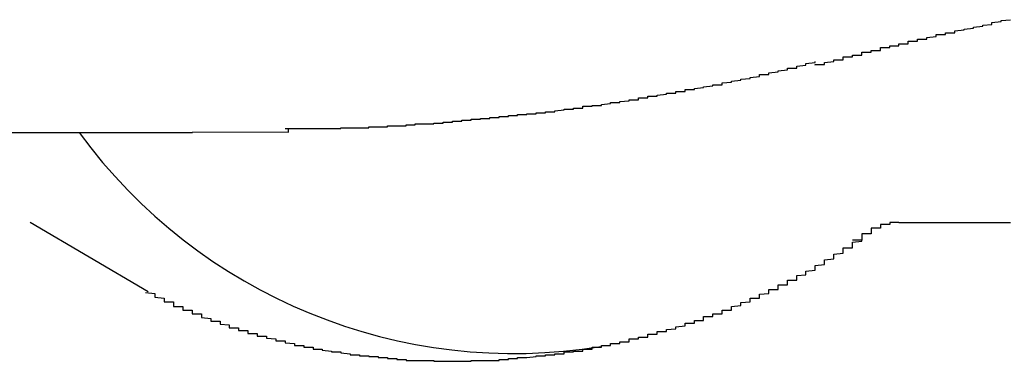
# Model space of a CAD drawing. Extents: x 175 to 1925, y 210 to 2812.
# Drawn here: x 1807 to 1808, y 2581 to 2582 of the extents above; entities that cross this region are included whole.
import ezdxf

# ---------------------------------------------------------------- set-up
doc = ezdxf.new("R2010")
doc.units = 0
doc.layers.add('YKK_A1', color=4, linetype='CONTINUOUS', lineweight=30)

msp = doc.modelspace()

# ---------------------------------------------------------------- linework, layer by layer
at = {"layer": 'YKK_A1'}
for p, q in [((1808.1809, 2581.7112), (1808.1804, 2581.7111)), ((1807.0893, 2581.6385), (1807.5098, 2581.6385)), ((1807.5098, 2581.6392), (1807.6128, 2581.6389)), ((1807.6128, 2581.6389), (1807.6128, 2581.6423)), ((1807.4621, 2581.4672), (1807.3352, 2581.5418))]:
    msp.add_line(p, q, dxfattribs=at)
for points in [[(1808.3292, 2581.7467, 0), (1808.3292, 2581.7467, 0), (1808.3292, 2581.7477, 0), (1808.3292, 2581.7477, 0), (1808.3392, 2581.7487, 0), (1808.3392, 2581.7487, 0), (1808.3392, 2581.7497, 0), (1808.3392, 2581.7497, 0), (1808.3492, 2581.7507, 0), (1808.3492, 2581.7507, 0), (1808.3492, 2581.7517, 0), (1808.3492, 2581.7517, 0), (1808.3592, 2581.7527, 0), (1808.3592, 2581.7527, 0), (1808.3592, 2581.7537, 0), (1808.3592, 2581.7537, 0), (1808.3692, 2581.7547, 0), (1808.3692, 2581.7557, 0), (1808.3692, 2581.7557, 0), (1808.3692, 2581.7567, 0), (1808.3692, 2581.7567, 0), (1808.3792, 2581.7577, 0), (1808.3792, 2581.7577, 0), (1808.3792, 2581.7587, 0), (1808.3792, 2581.7587, 0), (1808.3892, 2581.7597, 0)], [(1808.1792, 2581.7107, 0), (1808.1792, 2581.7107, 0), (1808.1792, 2581.7117, 0), (1808.1792, 2581.7117, 0), (1808.1892, 2581.7117, 0), (1808.1892, 2581.7117, 0), (1808.1892, 2581.7127, 0), (1808.1892, 2581.7127, 0), (1808.1892, 2581.7127, 0), (1808.1892, 2581.7127, 0), (1808.1892, 2581.7127, 0), (1808.1892, 2581.7137, 0), (1808.1892, 2581.7137, 0), (1808.1892, 2581.7137, 0), (1808.1892, 2581.7137, 0), (1808.1992, 2581.7147, 0), (1808.1992, 2581.7147, 0), (1808.1992, 2581.7147, 0), (1808.1992, 2581.7147, 0), (1808.1992, 2581.7157, 0), (1808.1992, 2581.7157, 0), (1808.1992, 2581.7157, 0), (1808.1992, 2581.7157, 0), (1808.1992, 2581.7157, 0), (1808.1992, 2581.7167, 0), (1808.1992, 2581.7167, 0), (1808.2092, 2581.7167, 0), (1808.2092, 2581.7167, 0), (1808.2092, 2581.7177, 0), (1808.2092, 2581.7177, 0), (1808.2092, 2581.7177, 0), (1808.2092, 2581.7177, 0), (1808.2092, 2581.7187, 0), (1808.2092, 2581.7187, 0), (1808.2092, 2581.7187, 0), (1808.2092, 2581.7187, 0), (1808.2092, 2581.7197, 0), (1808.2192, 2581.7197, 0), (1808.2192, 2581.7197, 0), (1808.2192, 2581.7197, 0), (1808.2192, 2581.7197, 0), (1808.2192, 2581.7207, 0), (1808.2192, 2581.7207, 0), (1808.2192, 2581.7207, 0), (1808.2192, 2581.7207, 0), (1808.2192, 2581.7217, 0), (1808.2192, 2581.7217, 0), (1808.2192, 2581.7217, 0), (1808.2292, 2581.7217, 0), (1808.2292, 2581.7217, 0), (1808.2292, 2581.7227, 0), (1808.2292, 2581.7227, 0), (1808.2292, 2581.7227, 0), (1808.2292, 2581.7227, 0), (1808.2292, 2581.7237, 0), (1808.2292, 2581.7237, 0), (1808.2292, 2581.7237, 0), (1808.2292, 2581.7237, 0), (1808.2292, 2581.7247, 0), (1808.2392, 2581.7247, 0), (1808.2392, 2581.7247, 0), (1808.2392, 2581.7247, 0), (1808.2392, 2581.7247, 0), (1808.2392, 2581.7257, 0), (1808.2392, 2581.7257, 0), (1808.2392, 2581.7257, 0), (1808.2392, 2581.7257, 0), (1808.2392, 2581.7267, 0), (1808.2392, 2581.7267, 0), (1808.2392, 2581.7267, 0), (1808.2492, 2581.7267, 0), (1808.2492, 2581.7277, 0), (1808.2492, 2581.7277, 0), (1808.2492, 2581.7277, 0), (1808.2492, 2581.7277, 0), (1808.2492, 2581.7277, 0), (1808.2492, 2581.7287, 0), (1808.2492, 2581.7287, 0), (1808.2492, 2581.7287, 0), (1808.2492, 2581.7287, 0), (1808.2492, 2581.7297, 0), (1808.2592, 2581.7297, 0), (1808.2592, 2581.7297, 0), (1808.2592, 2581.7297, 0), (1808.2592, 2581.7297, 0), (1808.2592, 2581.7307, 0), (1808.2592, 2581.7307, 0), (1808.2592, 2581.7307, 0), (1808.2592, 2581.7307, 0), (1808.2592, 2581.7317, 0), (1808.2592, 2581.7317, 0), (1808.2592, 2581.7317, 0), (1808.2692, 2581.7317, 0), (1808.2692, 2581.7317, 0), (1808.2692, 2581.7327, 0), (1808.2692, 2581.7327, 0), (1808.2692, 2581.7327, 0), (1808.2692, 2581.7327, 0), (1808.2692, 2581.7337, 0), (1808.2692, 2581.7337, 0), (1808.2692, 2581.7337, 0), (1808.2692, 2581.7337, 0), (1808.2792, 2581.7337, 0), (1808.2792, 2581.7347, 0), (1808.2792, 2581.7347, 0), (1808.2792, 2581.7347, 0), (1808.2792, 2581.7347, 0), (1808.2792, 2581.7357, 0), (1808.2792, 2581.7357, 0), (1808.2792, 2581.7357, 0), (1808.2792, 2581.7357, 0), (1808.2792, 2581.7357, 0), (1808.2792, 2581.7367, 0), (1808.2892, 2581.7367, 0), (1808.2892, 2581.7367, 0), (1808.2892, 2581.7367, 0), (1808.2892, 2581.7367, 0), (1808.2892, 2581.7377, 0), (1808.2892, 2581.7377, 0), (1808.2892, 2581.7377, 0), (1808.2892, 2581.7377, 0), (1808.2892, 2581.7387, 0), (1808.2892, 2581.7387, 0), (1808.2892, 2581.7387, 0), (1808.2992, 2581.7387, 0), (1808.2992, 2581.7387, 0), (1808.2992, 2581.7397, 0), (1808.2992, 2581.7397, 0), (1808.2992, 2581.7397, 0), (1808.2992, 2581.7397, 0), (1808.2992, 2581.7397, 0), (1808.2992, 2581.7407, 0), (1808.2992, 2581.7407, 0), (1808.2992, 2581.7407, 0), (1808.2992, 2581.7407, 0), (1808.3092, 2581.7417, 0), (1808.3092, 2581.7417, 0), (1808.3092, 2581.7417, 0), (1808.3092, 2581.7417, 0), (1808.3092, 2581.7417, 0), (1808.3092, 2581.7427, 0), (1808.3092, 2581.7427, 0), (1808.3092, 2581.7427, 0), (1808.3092, 2581.7427, 0), (1808.3092, 2581.7427, 0), (1808.3092, 2581.7437, 0), (1808.3192, 2581.7437, 0), (1808.3192, 2581.7437, 0), (1808.3192, 2581.7437, 0), (1808.3192, 2581.7447, 0), (1808.3192, 2581.7447, 0), (1808.3192, 2581.7447, 0), (1808.3192, 2581.7447, 0), (1808.3192, 2581.7447, 0), (1808.3192, 2581.7457, 0), (1808.3192, 2581.7457, 0), (1808.3292, 2581.7457, 0), (1808.3292, 2581.7457, 0), (1808.3292, 2581.7457, 0), (1808.3292, 2581.7467, 0)], [(1807.6092, 2581.6427, 0), (1807.6192, 2581.6427, 0), (1807.6192, 2581.6427, 0), (1807.6192, 2581.6427, 0), (1807.6192, 2581.6427, 0), (1807.6192, 2581.6427, 0), (1807.6292, 2581.6427, 0), (1807.6292, 2581.6427, 0), (1807.6292, 2581.6427, 0), (1807.6292, 2581.6427, 0), (1807.6292, 2581.6427, 0), (1807.6392, 2581.6427, 0), (1807.6392, 2581.6427, 0), (1807.6392, 2581.6427, 0), (1807.6392, 2581.6427, 0), (1807.6392, 2581.6427, 0), (1807.6492, 2581.6427, 0), (1807.6492, 2581.6427, 0), (1807.6492, 2581.6427, 0), (1807.6492, 2581.6427, 0), (1807.6492, 2581.6427, 0), (1807.6592, 2581.6427, 0), (1807.6592, 2581.6427, 0), (1807.6592, 2581.6427, 0), (1807.6592, 2581.6427, 0), (1807.6592, 2581.6427, 0), (1807.6692, 2581.6427, 0), (1807.6692, 2581.6427, 0), (1807.6692, 2581.6427, 0), (1807.6692, 2581.6437, 0), (1807.6692, 2581.6437, 0), (1807.6792, 2581.6437, 0), (1807.6792, 2581.6437, 0), (1807.6792, 2581.6437, 0), (1807.6792, 2581.6437, 0), (1807.6792, 2581.6437, 0), (1807.6892, 2581.6437, 0), (1807.6892, 2581.6437, 0), (1807.6892, 2581.6437, 0), (1807.6892, 2581.6437, 0), (1807.6892, 2581.6437, 0), (1807.6992, 2581.6437, 0), (1807.6992, 2581.6437, 0), (1807.6992, 2581.6437, 0), (1807.6992, 2581.6447, 0), (1807.6992, 2581.6447, 0), (1807.7092, 2581.6447, 0), (1807.7092, 2581.6447, 0), (1807.7092, 2581.6447, 0), (1807.7092, 2581.6447, 0), (1807.7092, 2581.6447, 0), (1807.7192, 2581.6447, 0), (1807.7192, 2581.6447, 0), (1807.7192, 2581.6447, 0), (1807.7192, 2581.6457, 0), (1807.7192, 2581.6457, 0), (1807.7292, 2581.6457, 0), (1807.7292, 2581.6457, 0), (1807.7292, 2581.6457, 0), (1807.7292, 2581.6457, 0), (1807.7292, 2581.6457, 0), (1807.7392, 2581.6457, 0), (1807.7392, 2581.6457, 0), (1807.7392, 2581.6467, 0), (1807.7392, 2581.6467, 0), (1807.7392, 2581.6467, 0), (1807.7492, 2581.6467, 0), (1807.7492, 2581.6467, 0), (1807.7492, 2581.6467, 0), (1807.7492, 2581.6467, 0), (1807.7492, 2581.6477, 0), (1807.7592, 2581.6477, 0), (1807.7592, 2581.6477, 0), (1807.7592, 2581.6477, 0), (1807.7592, 2581.6477, 0), (1807.7592, 2581.6477, 0), (1807.7692, 2581.6477, 0), (1807.7692, 2581.6487, 0), (1807.7692, 2581.6487, 0), (1807.7692, 2581.6487, 0), (1807.7692, 2581.6487, 0), (1807.7792, 2581.6487, 0), (1807.7792, 2581.6487, 0), (1807.7792, 2581.6497, 0), (1807.7792, 2581.6497, 0), (1807.7792, 2581.6497, 0), (1807.7892, 2581.6497, 0), (1807.7892, 2581.6497, 0), (1807.7892, 2581.6497, 0), (1807.7892, 2581.6507, 0), (1807.7892, 2581.6507, 0), (1807.7992, 2581.6507, 0), (1807.7992, 2581.6507, 0), (1807.7992, 2581.6507, 0), (1807.7992, 2581.6507, 0), (1807.7992, 2581.6517, 0), (1807.8092, 2581.6517, 0), (1807.8092, 2581.6517, 0), (1807.8092, 2581.6517, 0), (1807.8092, 2581.6517, 0), (1807.8092, 2581.6527, 0), (1807.8192, 2581.6527, 0), (1807.8192, 2581.6527, 0), (1807.8192, 2581.6527, 0), (1807.8192, 2581.6527, 0), (1807.8192, 2581.6537, 0), (1807.8292, 2581.6537, 0), (1807.8292, 2581.6537, 0), (1807.8292, 2581.6537, 0), (1807.8292, 2581.6537, 0), (1807.8292, 2581.6547, 0), (1807.8392, 2581.6547, 0), (1807.8392, 2581.6547, 0), (1807.8392, 2581.6547, 0), (1807.8392, 2581.6547, 0), (1807.8392, 2581.6557, 0), (1807.8492, 2581.6557, 0), (1807.8492, 2581.6557, 0), (1807.8492, 2581.6557, 0), (1807.8492, 2581.6557, 0), (1807.8492, 2581.6567, 0), (1807.8592, 2581.6567, 0), (1807.8592, 2581.6567, 0), (1807.8592, 2581.6567, 0), (1807.8592, 2581.6567, 0), (1807.8592, 2581.6577, 0), (1807.8692, 2581.6577, 0), (1807.8692, 2581.6577, 0), (1807.8692, 2581.6577, 0), (1807.8692, 2581.6587, 0), (1807.8692, 2581.6587, 0), (1807.8792, 2581.6587, 0), (1807.8792, 2581.6587, 0), (1807.8792, 2581.6597, 0), (1807.8792, 2581.6597, 0), (1807.8792, 2581.6597, 0), (1807.8892, 2581.6597, 0), (1807.8892, 2581.6607, 0), (1807.8892, 2581.6607, 0), (1807.8892, 2581.6607, 0), (1807.8892, 2581.6607, 0), (1807.8992, 2581.6607, 0), (1807.8992, 2581.6617, 0), (1807.8992, 2581.6617, 0), (1807.8992, 2581.6617, 0), (1807.8992, 2581.6617, 0), (1807.9092, 2581.6627, 0), (1807.9092, 2581.6627, 0), (1807.9092, 2581.6627, 0), (1807.9092, 2581.6637, 0), (1807.9092, 2581.6637, 0), (1807.9192, 2581.6637, 0), (1807.9192, 2581.6637, 0), (1807.9192, 2581.6647, 0), (1807.9192, 2581.6647, 0), (1807.9192, 2581.6647, 0), (1807.9292, 2581.6647, 0), (1807.9292, 2581.6657, 0), (1807.9292, 2581.6657, 0), (1807.9292, 2581.6657, 0), (1807.9292, 2581.6667, 0), (1807.9392, 2581.6667, 0), (1807.9392, 2581.6667, 0), (1807.9392, 2581.6667, 0), (1807.9392, 2581.6677, 0), (1807.9392, 2581.6677, 0), (1807.9492, 2581.6677, 0), (1807.9492, 2581.6687, 0), (1807.9492, 2581.6687, 0), (1807.9492, 2581.6687, 0), (1807.9492, 2581.6687, 0), (1807.9592, 2581.6697, 0), (1807.9592, 2581.6697, 0), (1807.9592, 2581.6697, 0), (1807.9592, 2581.6707, 0), (1807.9592, 2581.6707, 0), (1807.9692, 2581.6707, 0), (1807.9692, 2581.6717, 0), (1807.9692, 2581.6717, 0), (1807.9692, 2581.6717, 0), (1807.9692, 2581.6717, 0), (1807.9792, 2581.6727, 0), (1807.9792, 2581.6727, 0), (1807.9792, 2581.6727, 0), (1807.9792, 2581.6737, 0), (1807.9792, 2581.6737, 0), (1807.9892, 2581.6737, 0), (1807.9892, 2581.6747, 0), (1807.9892, 2581.6747, 0), (1807.9892, 2581.6747, 0), (1807.9892, 2581.6757, 0), (1807.9892, 2581.6757, 0), (1807.9992, 2581.6757, 0), (1807.9992, 2581.6767, 0), (1807.9992, 2581.6767, 0), (1807.9992, 2581.6767, 0), (1807.9992, 2581.6777, 0), (1808.0092, 2581.6777, 0), (1808.0092, 2581.6777, 0), (1808.0092, 2581.6787, 0), (1808.0092, 2581.6787, 0), (1808.0092, 2581.6787, 0), (1808.0192, 2581.6797, 0), (1808.0192, 2581.6797, 0), (1808.0192, 2581.6797, 0), (1808.0192, 2581.6807, 0), (1808.0192, 2581.6807, 0), (1808.0292, 2581.6807, 0), (1808.0292, 2581.6817, 0), (1808.0292, 2581.6817, 0), (1808.0292, 2581.6817, 0), (1808.0292, 2581.6827, 0), (1808.0392, 2581.6827, 0), (1808.0392, 2581.6827, 0), (1808.0392, 2581.6837, 0), (1808.0392, 2581.6837, 0), (1808.0392, 2581.6847, 0), (1808.0492, 2581.6847, 0), (1808.0492, 2581.6847, 0), (1808.0492, 2581.6857, 0), (1808.0492, 2581.6857, 0), (1808.0492, 2581.6857, 0), (1808.0592, 2581.6867, 0), (1808.0592, 2581.6867, 0), (1808.0592, 2581.6867, 0), (1808.0592, 2581.6877, 0), (1808.0592, 2581.6877, 0), (1808.0692, 2581.6887, 0), (1808.0692, 2581.6887, 0), (1808.0692, 2581.6887, 0), (1808.0692, 2581.6897, 0), (1808.0692, 2581.6897, 0), (1808.0792, 2581.6897, 0), (1808.0792, 2581.6907, 0), (1808.0792, 2581.6907, 0), (1808.0792, 2581.6917, 0), (1808.0792, 2581.6917, 0), (1808.0792, 2581.6917, 0), (1808.0892, 2581.6927, 0), (1808.0892, 2581.6927, 0), (1808.0892, 2581.6937, 0), (1808.0892, 2581.6937, 0), (1808.0892, 2581.6937, 0), (1808.0992, 2581.6947, 0), (1808.0992, 2581.6947, 0), (1808.0992, 2581.6957, 0), (1808.0992, 2581.6957, 0), (1808.0992, 2581.6957, 0), (1808.1092, 2581.6967, 0), (1808.1092, 2581.6967, 0), (1808.1092, 2581.6977, 0), (1808.1092, 2581.6977, 0), (1808.1092, 2581.6977, 0), (1808.1192, 2581.6987, 0), (1808.1192, 2581.6987, 0), (1808.1192, 2581.6997, 0), (1808.1192, 2581.6997, 0), (1808.1192, 2581.7007, 0), (1808.1292, 2581.7007, 0), (1808.1292, 2581.7007, 0), (1808.1292, 2581.7017, 0), (1808.1292, 2581.7017, 0), (1808.1292, 2581.7027, 0), (1808.1292, 2581.7027, 0), (1808.1392, 2581.7037, 0), (1808.1392, 2581.7037, 0), (1808.1392, 2581.7047, 0), (1808.1392, 2581.7047, 0), (1808.1392, 2581.7047, 0), (1808.1492, 2581.7057, 0), (1808.1492, 2581.7057, 0), (1808.1492, 2581.7067, 0), (1808.1492, 2581.7067, 0), (1808.1492, 2581.7077, 0), (1808.1592, 2581.7077, 0), (1808.1592, 2581.7087, 0), (1808.1592, 2581.7087, 0), (1808.1592, 2581.7097, 0), (1808.1592, 2581.7097, 0), (1808.1692, 2581.7107, 0), (1808.1692, 2581.7107, 0), (1808.1692, 2581.7117, 0), (1808.1692, 2581.7117, 0), (1808.1692, 2581.7127, 0), (1808.1692, 2581.7127, 0), (1808.1792, 2581.7137, 0), (1808.1792, 2581.7137, 0), (1808.1792, 2581.7147, 0)], [(1808.2692, 2581.5417, 0), (1808.2692, 2581.5417, 0), (1808.2592, 2581.5417, 0), (1808.2592, 2581.5417, 0), (1808.2592, 2581.5417, 0), (1808.2592, 2581.5417, 0), (1808.2592, 2581.5417, 0), (1808.2592, 2581.5417, 0), (1808.2592, 2581.5417, 0), (1808.2592, 2581.5417, 0), (1808.2592, 2581.5417, 0), (1808.2592, 2581.5417, 0), (1808.2592, 2581.5417, 0), (1808.2592, 2581.5417, 0), (1808.2592, 2581.5417, 0), (1808.2592, 2581.5417, 0), (1808.2592, 2581.5417, 0), (1808.2592, 2581.5417, 0), (1808.2592, 2581.5417, 0), (1808.2592, 2581.5417, 0), (1808.2592, 2581.5417, 0), (1808.2592, 2581.5417, 0), (1808.2592, 2581.5417, 0), (1808.2592, 2581.5417, 0), (1808.2592, 2581.5407, 0), (1808.2592, 2581.5407, 0), (1808.2592, 2581.5407, 0), (1808.2592, 2581.5407, 0), (1808.2592, 2581.5407, 0), (1808.2592, 2581.5407, 0), (1808.2592, 2581.5407, 0), (1808.2592, 2581.5407, 0), (1808.2592, 2581.5407, 0), (1808.2592, 2581.5407, 0), (1808.2592, 2581.5407, 0), (1808.2592, 2581.5407, 0), (1808.2592, 2581.5407, 0), (1808.2592, 2581.5407, 0), (1808.2592, 2581.5407, 0), (1808.2592, 2581.5407, 0), (1808.2592, 2581.5407, 0), (1808.2592, 2581.5407, 0), (1808.2592, 2581.5407, 0), (1808.2592, 2581.5407, 0), (1808.2592, 2581.5407, 0), (1808.2592, 2581.5407, 0), (1808.2592, 2581.5407, 0), (1808.2592, 2581.5407, 0), (1808.2592, 2581.5407, 0), (1808.2592, 2581.5407, 0), (1808.2592, 2581.5407, 0), (1808.2592, 2581.5397, 0), (1808.2592, 2581.5397, 0), (1808.2592, 2581.5397, 0), (1808.2592, 2581.5397, 0), (1808.2592, 2581.5397, 0), (1808.2592, 2581.5397, 0), (1808.2492, 2581.5397, 0), (1808.2492, 2581.5397, 0), (1808.2492, 2581.5397, 0), (1808.2492, 2581.5397, 0), (1808.2492, 2581.5397, 0), (1808.2492, 2581.5397, 0), (1808.2492, 2581.5397, 0), (1808.2492, 2581.5397, 0), (1808.2492, 2581.5397, 0), (1808.2492, 2581.5397, 0), (1808.2492, 2581.5397, 0), (1808.2492, 2581.5387, 0), (1808.2492, 2581.5387, 0), (1808.2492, 2581.5387, 0), (1808.2492, 2581.5387, 0), (1808.2492, 2581.5387, 0), (1808.2492, 2581.5387, 0), (1808.2492, 2581.5387, 0), (1808.2492, 2581.5387, 0), (1808.2492, 2581.5387, 0), (1808.2492, 2581.5387, 0), (1808.2492, 2581.5387, 0), (1808.2492, 2581.5387, 0), (1808.2492, 2581.5387, 0), (1808.2492, 2581.5377, 0), (1808.2492, 2581.5377, 0), (1808.2492, 2581.5377, 0), (1808.2492, 2581.5377, 0), (1808.2492, 2581.5377, 0), (1808.2492, 2581.5377, 0), (1808.2492, 2581.5377, 0), (1808.2492, 2581.5377, 0), (1808.2492, 2581.5377, 0), (1808.2492, 2581.5377, 0), (1808.2492, 2581.5377, 0), (1808.2492, 2581.5377, 0), (1808.2492, 2581.5377, 0), (1808.2492, 2581.5367, 0), (1808.2492, 2581.5367, 0), (1808.2492, 2581.5367, 0), (1808.2492, 2581.5367, 0), (1808.2492, 2581.5367, 0), (1808.2492, 2581.5367, 0), (1808.2492, 2581.5367, 0), (1808.2492, 2581.5367, 0), (1808.2492, 2581.5367, 0), (1808.2492, 2581.5367, 0), (1808.2492, 2581.5367, 0), (1808.2492, 2581.5357, 0), (1808.2492, 2581.5357, 0), (1808.2492, 2581.5357, 0), (1808.2492, 2581.5357, 0), (1808.2492, 2581.5357, 0), (1808.2492, 2581.5357, 0), (1808.2492, 2581.5357, 0), (1808.2492, 2581.5357, 0), (1808.2392, 2581.5357, 0), (1808.2392, 2581.5357, 0), (1808.2392, 2581.5357, 0), (1808.2392, 2581.5347, 0), (1808.2392, 2581.5347, 0), (1808.2392, 2581.5347, 0), (1808.2392, 2581.5347, 0), (1808.2392, 2581.5347, 0), (1808.2392, 2581.5347, 0), (1808.2392, 2581.5347, 0), (1808.2392, 2581.5347, 0), (1808.2392, 2581.5347, 0), (1808.2392, 2581.5347, 0), (1808.2392, 2581.5337, 0), (1808.2392, 2581.5337, 0), (1808.2392, 2581.5337, 0), (1808.2392, 2581.5337, 0), (1808.2392, 2581.5337, 0), (1808.2392, 2581.5337, 0), (1808.2392, 2581.5337, 0), (1808.2392, 2581.5337, 0), (1808.2392, 2581.5337, 0), (1808.2392, 2581.5337, 0), (1808.2392, 2581.5327, 0), (1808.2392, 2581.5327, 0), (1808.2392, 2581.5327, 0), (1808.2392, 2581.5327, 0), (1808.2392, 2581.5327, 0), (1808.2392, 2581.5327, 0), (1808.2392, 2581.5327, 0), (1808.2392, 2581.5327, 0), (1808.2392, 2581.5327, 0), (1808.2392, 2581.5317, 0), (1808.2392, 2581.5317, 0), (1808.2392, 2581.5317, 0), (1808.2392, 2581.5317, 0), (1808.2392, 2581.5317, 0), (1808.2392, 2581.5317, 0), (1808.2392, 2581.5317, 0), (1808.2392, 2581.5317, 0), (1808.2392, 2581.5317, 0), (1808.2392, 2581.5307, 0), (1808.2392, 2581.5307, 0), (1808.2392, 2581.5307, 0), (1808.2392, 2581.5307, 0), (1808.2392, 2581.5307, 0), (1808.2392, 2581.5307, 0), (1808.2392, 2581.5307, 0), (1808.2392, 2581.5307, 0), (1808.2392, 2581.5307, 0), (1808.2392, 2581.5297, 0), (1808.2392, 2581.5297, 0), (1808.2392, 2581.5297, 0), (1808.2392, 2581.5297, 0), (1808.2392, 2581.5297, 0), (1808.2292, 2581.5297, 0), (1808.2292, 2581.5297, 0), (1808.2292, 2581.5297, 0), (1808.2292, 2581.5297, 0), (1808.2292, 2581.5287, 0), (1808.2292, 2581.5287, 0), (1808.2292, 2581.5287, 0), (1808.2292, 2581.5287, 0), (1808.2292, 2581.5287, 0), (1808.2292, 2581.5287, 0), (1808.2292, 2581.5287, 0), (1808.2292, 2581.5287, 0), (1808.2292, 2581.5277, 0), (1808.2292, 2581.5277, 0), (1808.2292, 2581.5277, 0), (1808.2292, 2581.5277, 0), (1808.2292, 2581.5277, 0), (1808.2292, 2581.5277, 0), (1808.2292, 2581.5277, 0), (1808.2292, 2581.5277, 0), (1808.2292, 2581.5267, 0), (1808.2292, 2581.5267, 0), (1808.2292, 2581.5267, 0), (1808.2292, 2581.5267, 0), (1808.2292, 2581.5267, 0), (1808.2292, 2581.5267, 0), (1808.2292, 2581.5267, 0), (1808.2292, 2581.5267, 0), (1808.2292, 2581.5257, 0), (1808.2292, 2581.5257, 0), (1808.2292, 2581.5257, 0), (1808.2292, 2581.5257, 0), (1808.2292, 2581.5257, 0), (1808.2292, 2581.5257, 0), (1808.2292, 2581.5257, 0), (1808.2292, 2581.5257, 0), (1808.2292, 2581.5247, 0), (1808.2292, 2581.5247, 0), (1808.2292, 2581.5247, 0), (1808.2292, 2581.5247, 0), (1808.2292, 2581.5247, 0), (1808.2292, 2581.5247, 0), (1808.2292, 2581.5247, 0), (1808.2292, 2581.5247, 0), (1808.2292, 2581.5237, 0), (1808.2292, 2581.5237, 0), (1808.2292, 2581.5237, 0), (1808.2292, 2581.5237, 0), (1808.2292, 2581.5237, 0), (1808.2292, 2581.5237, 0), (1808.2292, 2581.5237, 0), (1808.2292, 2581.5237, 0), (1808.2292, 2581.5227, 0), (1808.2292, 2581.5227, 0), (1808.2192, 2581.5227, 0), (1808.2192, 2581.5227, 0)], [(1808.2692, 2581.5417, 0), (1808.2692, 2581.5417, 0), (1808.2692, 2581.5417, 0), (1808.2792, 2581.5417, 0), (1808.2792, 2581.5417, 0), (1808.2792, 2581.5417, 0), (1808.2892, 2581.5417, 0), (1808.2892, 2581.5417, 0), (1808.2992, 2581.5417, 0), (1808.2992, 2581.5417, 0), (1808.2992, 2581.5417, 0), (1808.3092, 2581.5417, 0), (1808.3092, 2581.5417, 0), (1808.3192, 2581.5417, 0), (1808.3192, 2581.5417, 0), (1808.3192, 2581.5417, 0), (1808.3292, 2581.5417, 0), (1808.3292, 2581.5417, 0), (1808.3392, 2581.5417, 0), (1808.3392, 2581.5417, 0), (1808.3392, 2581.5417, 0), (1808.3492, 2581.5417, 0), (1808.3492, 2581.5417, 0), (1808.3592, 2581.5417, 0), (1808.3592, 2581.5417, 0), (1808.3592, 2581.5417, 0), (1808.3692, 2581.5417, 0), (1808.3692, 2581.5417, 0), (1808.3792, 2581.5417, 0), (1808.3792, 2581.5417, 0), (1808.3792, 2581.5417, 0), (1808.3892, 2581.5417, 0)], [(1807.4592, 2581.4667, 0), (1807.4592, 2581.4667, 0), (1807.4592, 2581.4667, 0), (1807.4692, 2581.4657, 0), (1807.4692, 2581.4657, 0), (1807.4692, 2581.4647, 0), (1807.4692, 2581.4647, 0), (1807.4692, 2581.4647, 0), (1807.4692, 2581.4637, 0), (1807.4692, 2581.4637, 0), (1807.4692, 2581.4627, 0), (1807.4692, 2581.4627, 0), (1807.4692, 2581.4627, 0), (1807.4692, 2581.4617, 0), (1807.4692, 2581.4617, 0), (1807.4692, 2581.4617, 0), (1807.4792, 2581.4607, 0), (1807.4792, 2581.4607, 0), (1807.4792, 2581.4597, 0), (1807.4792, 2581.4597, 0), (1807.4792, 2581.4597, 0), (1807.4792, 2581.4587, 0), (1807.4792, 2581.4587, 0), (1807.4792, 2581.4577, 0), (1807.4792, 2581.4577, 0), (1807.4792, 2581.4577, 0), (1807.4792, 2581.4567, 0), (1807.4792, 2581.4567, 0), (1807.4892, 2581.4567, 0), (1807.4892, 2581.4557, 0), (1807.4892, 2581.4557, 0), (1807.4892, 2581.4547, 0), (1807.4892, 2581.4547, 0), (1807.4892, 2581.4547, 0), (1807.4892, 2581.4537, 0), (1807.4892, 2581.4537, 0), (1807.4892, 2581.4537, 0), (1807.4892, 2581.4527, 0), (1807.4892, 2581.4527, 0), (1807.4892, 2581.4517, 0), (1807.4992, 2581.4517, 0), (1807.4992, 2581.4517, 0), (1807.4992, 2581.4507, 0), (1807.4992, 2581.4507, 0), (1807.4992, 2581.4507, 0), (1807.4992, 2581.4497, 0), (1807.4992, 2581.4497, 0), (1807.4992, 2581.4487, 0), (1807.4992, 2581.4487, 0), (1807.4992, 2581.4487, 0), (1807.4992, 2581.4477, 0), (1807.4992, 2581.4477, 0), (1807.5092, 2581.4477, 0), (1807.5092, 2581.4467, 0), (1807.5092, 2581.4467, 0), (1807.5092, 2581.4467, 0), (1807.5092, 2581.4457, 0), (1807.5092, 2581.4457, 0), (1807.5092, 2581.4457, 0), (1807.5092, 2581.4447, 0), (1807.5092, 2581.4447, 0), (1807.5092, 2581.4447, 0), (1807.5092, 2581.4437, 0), (1807.5092, 2581.4437, 0), (1807.5192, 2581.4437, 0), (1807.5192, 2581.4427, 0), (1807.5192, 2581.4427, 0), (1807.5192, 2581.4427, 0), (1807.5192, 2581.4417, 0), (1807.5192, 2581.4417, 0), (1807.5192, 2581.4407, 0), (1807.5192, 2581.4407, 0), (1807.5192, 2581.4407, 0), (1807.5192, 2581.4397, 0), (1807.5192, 2581.4397, 0), (1807.5192, 2581.4397, 0), (1807.5292, 2581.4387, 0), (1807.5292, 2581.4387, 0), (1807.5292, 2581.4387, 0), (1807.5292, 2581.4387, 0), (1807.5292, 2581.4377, 0), (1807.5292, 2581.4377, 0), (1807.5292, 2581.4377, 0), (1807.5292, 2581.4367, 0), (1807.5292, 2581.4367, 0), (1807.5292, 2581.4367, 0), (1807.5292, 2581.4357, 0), (1807.5392, 2581.4357, 0), (1807.5392, 2581.4357, 0), (1807.5392, 2581.4347, 0), (1807.5392, 2581.4347, 0), (1807.5392, 2581.4347, 0), (1807.5392, 2581.4337, 0), (1807.5392, 2581.4337, 0), (1807.5392, 2581.4337, 0), (1807.5392, 2581.4327, 0), (1807.5392, 2581.4327, 0), (1807.5392, 2581.4327, 0), (1807.5392, 2581.4327, 0), (1807.5492, 2581.4317, 0), (1807.5492, 2581.4317, 0), (1807.5492, 2581.4317, 0), (1807.5492, 2581.4307, 0), (1807.5492, 2581.4307, 0), (1807.5492, 2581.4307, 0), (1807.5492, 2581.4297, 0), (1807.5492, 2581.4297, 0), (1807.5492, 2581.4297, 0), (1807.5492, 2581.4297, 0), (1807.5492, 2581.4287, 0), (1807.5592, 2581.4287, 0), (1807.5592, 2581.4287, 0), (1807.5592, 2581.4277, 0), (1807.5592, 2581.4277, 0), (1807.5592, 2581.4277, 0), (1807.5592, 2581.4267, 0), (1807.5592, 2581.4267, 0), (1807.5592, 2581.4267, 0), (1807.5592, 2581.4267, 0), (1807.5592, 2581.4257, 0), (1807.5592, 2581.4257, 0), (1807.5692, 2581.4257, 0), (1807.5692, 2581.4257, 0), (1807.5692, 2581.4247, 0), (1807.5692, 2581.4247, 0), (1807.5692, 2581.4247, 0), (1807.5692, 2581.4237, 0), (1807.5692, 2581.4237, 0), (1807.5692, 2581.4237, 0), (1807.5692, 2581.4237, 0), (1807.5692, 2581.4227, 0), (1807.5692, 2581.4227, 0), (1807.5792, 2581.4227, 0), (1807.5792, 2581.4217, 0), (1807.5792, 2581.4217, 0), (1807.5792, 2581.4217, 0), (1807.5792, 2581.4217, 0), (1807.5792, 2581.4207, 0), (1807.5792, 2581.4207, 0), (1807.5792, 2581.4207, 0), (1807.5792, 2581.4207, 0), (1807.5792, 2581.4197, 0), (1807.5792, 2581.4197, 0), (1807.5892, 2581.4197, 0), (1807.5892, 2581.4197, 0), (1807.5892, 2581.4187, 0), (1807.5892, 2581.4187, 0), (1807.5892, 2581.4187, 0), (1807.5892, 2581.4187, 0), (1807.5892, 2581.4177, 0), (1807.5892, 2581.4177, 0), (1807.5892, 2581.4177, 0), (1807.5892, 2581.4177, 0), (1807.5992, 2581.4167, 0), (1807.5992, 2581.4167, 0), (1807.5992, 2581.4167, 0), (1807.5992, 2581.4167, 0), (1807.5992, 2581.4157, 0), (1807.5992, 2581.4157, 0), (1807.5992, 2581.4157, 0), (1807.5992, 2581.4157, 0), (1807.5992, 2581.4147, 0), (1807.5992, 2581.4147, 0), (1807.5992, 2581.4147, 0), (1807.6092, 2581.4147, 0), (1807.6092, 2581.4147, 0), (1807.6092, 2581.4137, 0), (1807.6092, 2581.4137, 0), (1807.6092, 2581.4137, 0), (1807.6092, 2581.4137, 0), (1807.6092, 2581.4127, 0), (1807.6092, 2581.4127, 0), (1807.6092, 2581.4127, 0), (1807.6092, 2581.4127, 0), (1807.6192, 2581.4117, 0), (1807.6192, 2581.4117, 0), (1807.6192, 2581.4117, 0), (1807.6192, 2581.4117, 0), (1807.6192, 2581.4117, 0), (1807.6192, 2581.4107, 0), (1807.6192, 2581.4107, 0), (1807.6192, 2581.4107, 0), (1807.6192, 2581.4107, 0), (1807.6192, 2581.4107, 0), (1807.6192, 2581.4097, 0), (1807.6292, 2581.4097, 0), (1807.6292, 2581.4097, 0), (1807.6292, 2581.4097, 0), (1807.6292, 2581.4097, 0), (1807.6292, 2581.4087, 0), (1807.6292, 2581.4087, 0), (1807.6292, 2581.4087, 0), (1807.6292, 2581.4087, 0), (1807.6292, 2581.4077, 0), (1807.6292, 2581.4077, 0), (1807.6392, 2581.4077, 0), (1807.6392, 2581.4077, 0), (1807.6392, 2581.4077, 0), (1807.6392, 2581.4077, 0), (1807.6392, 2581.4067, 0), (1807.6392, 2581.4067, 0), (1807.6392, 2581.4067, 0), (1807.6392, 2581.4067, 0), (1807.6392, 2581.4067, 0), (1807.6392, 2581.4057, 0), (1807.6492, 2581.4057, 0), (1807.6492, 2581.4057, 0), (1807.6492, 2581.4057, 0), (1807.6492, 2581.4057, 0), (1807.6492, 2581.4047, 0), (1807.6492, 2581.4047, 0), (1807.6492, 2581.4047, 0), (1807.6492, 2581.4047, 0), (1807.6492, 2581.4047, 0), (1807.6492, 2581.4047, 0), (1807.6592, 2581.4037, 0), (1807.6592, 2581.4037, 0), (1807.6592, 2581.4037, 0), (1807.6592, 2581.4037, 0), (1807.6592, 2581.4037, 0), (1807.6592, 2581.4037, 0), (1807.6592, 2581.4027, 0), (1807.6592, 2581.4027, 0), (1807.6592, 2581.4027, 0), (1807.6592, 2581.4027, 0), (1807.6692, 2581.4027, 0), (1807.6692, 2581.4027, 0), (1807.6692, 2581.4017, 0), (1807.6692, 2581.4017, 0), (1807.6692, 2581.4017, 0), (1807.6692, 2581.4017, 0), (1807.6692, 2581.4017, 0), (1807.6692, 2581.4017, 0), (1807.6692, 2581.4017, 0), (1807.6792, 2581.4007, 0), (1807.6792, 2581.4007, 0), (1807.6792, 2581.4007, 0), (1807.6792, 2581.4007, 0), (1807.6792, 2581.4007, 0), (1807.6792, 2581.4007, 0), (1807.6792, 2581.3997, 0), (1807.6792, 2581.3997, 0), (1807.6792, 2581.3997, 0), (1807.6792, 2581.3997, 0), (1807.6892, 2581.3997, 0), (1807.6892, 2581.3997, 0), (1807.6892, 2581.3997, 0), (1807.6892, 2581.3997, 0), (1807.6892, 2581.3987, 0), (1807.6892, 2581.3987, 0), (1807.6892, 2581.3987, 0), (1807.6892, 2581.3987, 0), (1807.6892, 2581.3987, 0), (1807.6892, 2581.3987, 0), (1807.6992, 2581.3987, 0), (1807.6992, 2581.3987, 0), (1807.6992, 2581.3977, 0), (1807.6992, 2581.3977, 0), (1807.6992, 2581.3977, 0), (1807.6992, 2581.3977, 0), (1807.6992, 2581.3977, 0), (1807.6992, 2581.3977, 0), (1807.6992, 2581.3977, 0), (1807.6992, 2581.3977, 0), (1807.7092, 2581.3977, 0), (1807.7092, 2581.3967, 0), (1807.7092, 2581.3967, 0), (1807.7092, 2581.3967, 0), (1807.7092, 2581.3967, 0), (1807.7092, 2581.3967, 0), (1807.7092, 2581.3967, 0), (1807.7092, 2581.3967, 0), (1807.7092, 2581.3967, 0), (1807.7192, 2581.3967, 0), (1807.7192, 2581.3957, 0), (1807.7192, 2581.3957, 0), (1807.7192, 2581.3957, 0), (1807.7192, 2581.3957, 0), (1807.7192, 2581.3957, 0), (1807.7192, 2581.3957, 0), (1807.7192, 2581.3957, 0), (1807.7192, 2581.3957, 0), (1807.7192, 2581.3957, 0), (1807.7292, 2581.3957, 0), (1807.7292, 2581.3957, 0), (1807.7292, 2581.3957, 0), (1807.7292, 2581.3947, 0), (1807.7292, 2581.3947, 0), (1807.7292, 2581.3947, 0), (1807.7292, 2581.3947, 0), (1807.7292, 2581.3947, 0), (1807.7292, 2581.3947, 0), (1807.7392, 2581.3947, 0), (1807.7392, 2581.3947, 0), (1807.7392, 2581.3947, 0), (1807.7392, 2581.3947, 0), (1807.7392, 2581.3947, 0), (1807.7392, 2581.3947, 0), (1807.7392, 2581.3947, 0), (1807.7392, 2581.3947, 0), (1807.7392, 2581.3937, 0), (1807.7392, 2581.3937, 0), (1807.7492, 2581.3937, 0), (1807.7492, 2581.3937, 0), (1807.7492, 2581.3937, 0), (1807.7492, 2581.3937, 0), (1807.7492, 2581.3937, 0), (1807.7492, 2581.3937, 0), (1807.7492, 2581.3937, 0), (1807.7492, 2581.3937, 0), (1807.7492, 2581.3937, 0), (1807.7592, 2581.3937, 0), (1807.7592, 2581.3937, 0), (1807.7592, 2581.3937, 0), (1807.7592, 2581.3937, 0), (1807.7592, 2581.3937, 0), (1807.7592, 2581.3937, 0), (1807.7592, 2581.3937, 0), (1807.7592, 2581.3937, 0), (1807.7592, 2581.3937, 0), (1807.7592, 2581.3937, 0), (1807.7692, 2581.3937, 0), (1807.7692, 2581.3927, 0), (1807.7692, 2581.3927, 0), (1807.7692, 2581.3927, 0), (1807.7692, 2581.3927, 0), (1807.7692, 2581.3927, 0), (1807.7692, 2581.3927, 0), (1807.7692, 2581.3927, 0), (1807.7692, 2581.3927, 0), (1807.7792, 2581.3927, 0), (1807.7792, 2581.3927, 0), (1807.7792, 2581.3927, 0), (1807.7792, 2581.3927, 0), (1807.7792, 2581.3927, 0), (1807.7792, 2581.3927, 0), (1807.7792, 2581.3927, 0), (1807.7792, 2581.3927, 0), (1807.7792, 2581.3927, 0), (1807.7892, 2581.3927, 0), (1807.7892, 2581.3927, 0), (1807.7892, 2581.3927, 0), (1807.7892, 2581.3927, 0), (1807.7892, 2581.3927, 0), (1807.7892, 2581.3927, 0), (1807.7892, 2581.3927, 0), (1807.7892, 2581.3927, 0), (1807.7892, 2581.3927, 0), (1807.7892, 2581.3927, 0), (1807.7992, 2581.3927, 0), (1807.7992, 2581.3927, 0), (1807.7992, 2581.3927, 0), (1807.7992, 2581.3927, 0), (1807.7992, 2581.3927, 0), (1807.7992, 2581.3927, 0), (1807.7992, 2581.3927, 0), (1807.7992, 2581.3927, 0), (1807.7992, 2581.3927, 0), (1807.8092, 2581.3927, 0), (1807.8092, 2581.3927, 0), (1807.8092, 2581.3927, 0), (1807.8092, 2581.3927, 0), (1807.8092, 2581.3927, 0), (1807.8092, 2581.3927, 0), (1807.8092, 2581.3927, 0), (1807.8092, 2581.3927, 0), (1807.8092, 2581.3937, 0), (1807.8192, 2581.3937, 0), (1807.8192, 2581.3937, 0), (1807.8192, 2581.3937, 0), (1807.8192, 2581.3937, 0), (1807.8192, 2581.3937, 0), (1807.8192, 2581.3937, 0), (1807.8192, 2581.3937, 0), (1807.8192, 2581.3937, 0), (1807.8192, 2581.3937, 0), (1807.8192, 2581.3937, 0), (1807.8292, 2581.3937, 0), (1807.8292, 2581.3937, 0), (1807.8292, 2581.3937, 0), (1807.8292, 2581.3937, 0), (1807.8292, 2581.3937, 0), (1807.8292, 2581.3937, 0), (1807.8292, 2581.3937, 0), (1807.8292, 2581.3937, 0), (1807.8292, 2581.3937, 0), (1807.8392, 2581.3937, 0), (1807.8392, 2581.3947, 0), (1807.8392, 2581.3947, 0), (1807.8392, 2581.3947, 0), (1807.8392, 2581.3947, 0), (1807.8392, 2581.3947, 0), (1807.8392, 2581.3947, 0), (1807.8392, 2581.3947, 0), (1807.8392, 2581.3947, 0), (1807.8492, 2581.3947, 0), (1807.8492, 2581.3947, 0), (1807.8492, 2581.3947, 0), (1807.8492, 2581.3947, 0), (1807.8492, 2581.3947, 0), (1807.8492, 2581.3947, 0), (1807.8492, 2581.3957, 0), (1807.8492, 2581.3957, 0), (1807.8492, 2581.3957, 0), (1807.8592, 2581.3957, 0), (1807.8592, 2581.3957, 0), (1807.8592, 2581.3957, 0), (1807.8592, 2581.3957, 0), (1807.8592, 2581.3957, 0), (1807.8592, 2581.3957, 0), (1807.8592, 2581.3957, 0), (1807.8592, 2581.3957, 0), (1807.8592, 2581.3967, 0), (1807.8692, 2581.3967, 0), (1807.8692, 2581.3967, 0), (1807.8692, 2581.3967, 0), (1807.8692, 2581.3967, 0), (1807.8692, 2581.3967, 0), (1807.8692, 2581.3967, 0), (1807.8692, 2581.3967, 0), (1807.8692, 2581.3967, 0), (1807.8692, 2581.3967, 0), (1807.8792, 2581.3977, 0), (1807.8792, 2581.3977, 0), (1807.8792, 2581.3977, 0), (1807.8792, 2581.3977, 0), (1807.8792, 2581.3977, 0), (1807.8792, 2581.3977, 0), (1807.8792, 2581.3977, 0), (1807.8792, 2581.3977, 0), (1807.8792, 2581.3987, 0), (1807.8892, 2581.3987, 0), (1807.8892, 2581.3987, 0), (1807.8892, 2581.3987, 0), (1807.8892, 2581.3987, 0), (1807.8892, 2581.3987, 0), (1807.8892, 2581.3987, 0), (1807.8892, 2581.3987, 0), (1807.8892, 2581.3997, 0), (1807.8892, 2581.3997, 0), (1807.8992, 2581.3997, 0), (1807.8992, 2581.3997, 0), (1807.8992, 2581.3997, 0), (1807.8992, 2581.3997, 0), (1807.8992, 2581.3997, 0), (1807.8992, 2581.4007, 0), (1807.8992, 2581.4007, 0), (1807.8992, 2581.4007, 0), (1807.8992, 2581.4007, 0), (1807.8992, 2581.4007, 0), (1807.9092, 2581.4007, 0), (1807.9092, 2581.4017, 0), (1807.9092, 2581.4017, 0), (1807.9092, 2581.4017, 0), (1807.9092, 2581.4017, 0), (1807.9092, 2581.4017, 0), (1807.9092, 2581.4017, 0), (1807.9092, 2581.4017, 0), (1807.9092, 2581.4027, 0), (1807.9192, 2581.4027, 0), (1807.9192, 2581.4027, 0), (1807.9192, 2581.4027, 0), (1807.9192, 2581.4027, 0), (1807.9192, 2581.4037, 0), (1807.9192, 2581.4037, 0), (1807.9192, 2581.4037, 0), (1807.9192, 2581.4037, 0), (1807.9192, 2581.4037, 0), (1807.9292, 2581.4037, 0), (1807.9292, 2581.4047, 0), (1807.9292, 2581.4047, 0), (1807.9292, 2581.4047, 0), (1807.9292, 2581.4047, 0), (1807.9292, 2581.4047, 0), (1807.9292, 2581.4057, 0), (1807.9292, 2581.4057, 0), (1807.9292, 2581.4057, 0), (1807.9392, 2581.4057, 0), (1807.9392, 2581.4057, 0), (1807.9392, 2581.4057, 0), (1807.9392, 2581.4067, 0), (1807.9392, 2581.4067, 0), (1807.9392, 2581.4067, 0), (1807.9392, 2581.4067, 0), (1807.9392, 2581.4067, 0), (1807.9392, 2581.4077, 0), (1807.9492, 2581.4077, 0), (1807.9492, 2581.4077, 0), (1807.9492, 2581.4077, 0), (1807.9492, 2581.4087, 0), (1807.9492, 2581.4087, 0), (1807.9492, 2581.4087, 0), (1807.9492, 2581.4087, 0), (1807.9492, 2581.4087, 0), (1807.9492, 2581.4097, 0), (1807.9492, 2581.4097, 0), (1807.9592, 2581.4097, 0), (1807.9592, 2581.4097, 0), (1807.9592, 2581.4097, 0), (1807.9592, 2581.4107, 0), (1807.9592, 2581.4107, 0), (1807.9592, 2581.4107, 0), (1807.9592, 2581.4107, 0), (1807.9592, 2581.4117, 0), (1807.9592, 2581.4117, 0), (1807.9692, 2581.4117, 0), (1807.9692, 2581.4117, 0), (1807.9692, 2581.4127, 0), (1807.9692, 2581.4127, 0), (1807.9692, 2581.4127, 0), (1807.9692, 2581.4127, 0), (1807.9692, 2581.4137, 0), (1807.9692, 2581.4137, 0), (1807.9692, 2581.4137, 0), (1807.9792, 2581.4137, 0), (1807.9792, 2581.4147, 0), (1807.9792, 2581.4147, 0), (1807.9792, 2581.4147, 0), (1807.9792, 2581.4147, 0), (1807.9792, 2581.4157, 0), (1807.9792, 2581.4157, 0), (1807.9792, 2581.4157, 0), (1807.9792, 2581.4157, 0), (1807.9792, 2581.4167, 0), (1807.9892, 2581.4167, 0), (1807.9892, 2581.4167, 0), (1807.9892, 2581.4167, 0), (1807.9892, 2581.4177, 0), (1807.9892, 2581.4177, 0), (1807.9892, 2581.4177, 0), (1807.9892, 2581.4177, 0), (1807.9892, 2581.4187, 0), (1807.9892, 2581.4187, 0), (1807.9992, 2581.4187, 0), (1807.9992, 2581.4197, 0), (1807.9992, 2581.4197, 0), (1807.9992, 2581.4197, 0), (1807.9992, 2581.4197, 0), (1807.9992, 2581.4207, 0), (1807.9992, 2581.4207, 0), (1807.9992, 2581.4207, 0), (1807.9992, 2581.4217, 0), (1808.0092, 2581.4217, 0), (1808.0092, 2581.4217, 0), (1808.0092, 2581.4217, 0), (1808.0092, 2581.4227, 0), (1808.0092, 2581.4227, 0), (1808.0092, 2581.4227, 0), (1808.0092, 2581.4237, 0), (1808.0092, 2581.4237, 0), (1808.0092, 2581.4237, 0), (1808.0092, 2581.4247, 0), (1808.0192, 2581.4247, 0), (1808.0192, 2581.4247, 0), (1808.0192, 2581.4247, 0), (1808.0192, 2581.4257, 0), (1808.0192, 2581.4257, 0), (1808.0192, 2581.4257, 0), (1808.0192, 2581.4267, 0), (1808.0192, 2581.4267, 0), (1808.0192, 2581.4267, 0), (1808.0292, 2581.4277, 0), (1808.0292, 2581.4277, 0), (1808.0292, 2581.4277, 0), (1808.0292, 2581.4287, 0), (1808.0292, 2581.4287, 0), (1808.0292, 2581.4287, 0), (1808.0292, 2581.4297, 0), (1808.0292, 2581.4297, 0), (1808.0292, 2581.4297, 0), (1808.0392, 2581.4307, 0), (1808.0392, 2581.4307, 0), (1808.0392, 2581.4307, 0), (1808.0392, 2581.4317, 0), (1808.0392, 2581.4317, 0), (1808.0392, 2581.4317, 0), (1808.0392, 2581.4327, 0), (1808.0392, 2581.4327, 0), (1808.0392, 2581.4327, 0), (1808.0392, 2581.4337, 0), (1808.0492, 2581.4337, 0), (1808.0492, 2581.4337, 0), (1808.0492, 2581.4347, 0), (1808.0492, 2581.4347, 0), (1808.0492, 2581.4347, 0), (1808.0492, 2581.4357, 0), (1808.0492, 2581.4357, 0), (1808.0492, 2581.4367, 0), (1808.0492, 2581.4367, 0), (1808.0592, 2581.4367, 0), (1808.0592, 2581.4377, 0), (1808.0592, 2581.4377, 0), (1808.0592, 2581.4377, 0), (1808.0592, 2581.4387, 0), (1808.0592, 2581.4387, 0), (1808.0592, 2581.4387, 0), (1808.0592, 2581.4397, 0), (1808.0592, 2581.4397, 0), (1808.0592, 2581.4407, 0), (1808.0692, 2581.4407, 0), (1808.0692, 2581.4407, 0), (1808.0692, 2581.4417, 0), (1808.0692, 2581.4417, 0), (1808.0692, 2581.4427, 0), (1808.0692, 2581.4427, 0), (1808.0692, 2581.4427, 0), (1808.0692, 2581.4437, 0), (1808.0692, 2581.4437, 0), (1808.0792, 2581.4437, 0), (1808.0792, 2581.4447, 0), (1808.0792, 2581.4447, 0), (1808.0792, 2581.4457, 0), (1808.0792, 2581.4457, 0), (1808.0792, 2581.4457, 0), (1808.0792, 2581.4467, 0), (1808.0792, 2581.4467, 0), (1808.0792, 2581.4477, 0), (1808.0792, 2581.4477, 0), (1808.0892, 2581.4477, 0), (1808.0892, 2581.4487, 0), (1808.0892, 2581.4487, 0), (1808.0892, 2581.4497, 0), (1808.0892, 2581.4497, 0), (1808.0892, 2581.4497, 0), (1808.0892, 2581.4507, 0), (1808.0892, 2581.4507, 0), (1808.0892, 2581.4517, 0), (1808.0892, 2581.4517, 0), (1808.0992, 2581.4527, 0), (1808.0992, 2581.4527, 0), (1808.0992, 2581.4527, 0), (1808.0992, 2581.4537, 0), (1808.0992, 2581.4537, 0), (1808.0992, 2581.4547, 0), (1808.0992, 2581.4547, 0), (1808.0992, 2581.4547, 0), (1808.0992, 2581.4557, 0), (1808.0992, 2581.4557, 0), (1808.1092, 2581.4567, 0), (1808.1092, 2581.4567, 0), (1808.1092, 2581.4577, 0), (1808.1092, 2581.4577, 0), (1808.1092, 2581.4587, 0), (1808.1092, 2581.4587, 0), (1808.1092, 2581.4587, 0), (1808.1092, 2581.4597, 0), (1808.1092, 2581.4597, 0), (1808.1092, 2581.4607, 0), (1808.1192, 2581.4607, 0), (1808.1192, 2581.4617, 0), (1808.1192, 2581.4617, 0), (1808.1192, 2581.4617, 0), (1808.1192, 2581.4627, 0), (1808.1192, 2581.4627, 0), (1808.1192, 2581.4637, 0), (1808.1192, 2581.4637, 0), (1808.1192, 2581.4647, 0), (1808.1192, 2581.4647, 0), (1808.1292, 2581.4657, 0), (1808.1292, 2581.4657, 0), (1808.1292, 2581.4667, 0), (1808.1292, 2581.4667, 0), (1808.1292, 2581.4677, 0), (1808.1292, 2581.4677, 0), (1808.1292, 2581.4677, 0), (1808.1292, 2581.4687, 0), (1808.1292, 2581.4687, 0), (1808.1292, 2581.4697, 0), (1808.1392, 2581.4697, 0), (1808.1392, 2581.4707, 0), (1808.1392, 2581.4707, 0), (1808.1392, 2581.4717, 0), (1808.1392, 2581.4717, 0), (1808.1392, 2581.4727, 0), (1808.1392, 2581.4727, 0), (1808.1392, 2581.4737, 0), (1808.1392, 2581.4737, 0), (1808.1392, 2581.4747, 0), (1808.1492, 2581.4747, 0), (1808.1492, 2581.4757, 0), (1808.1492, 2581.4757, 0), (1808.1492, 2581.4767, 0), (1808.1492, 2581.4767, 0), (1808.1492, 2581.4777, 0), (1808.1492, 2581.4777, 0), (1808.1492, 2581.4787, 0), (1808.1492, 2581.4787, 0), (1808.1492, 2581.4797, 0), (1808.1592, 2581.4797, 0), (1808.1592, 2581.4807, 0), (1808.1592, 2581.4807, 0), (1808.1592, 2581.4817, 0), (1808.1592, 2581.4817, 0), (1808.1592, 2581.4827, 0), (1808.1592, 2581.4827, 0), (1808.1592, 2581.4837, 0), (1808.1592, 2581.4837, 0), (1808.1592, 2581.4847, 0), (1808.1592, 2581.4847, 0), (1808.1692, 2581.4857, 0), (1808.1692, 2581.4857, 0), (1808.1692, 2581.4867, 0), (1808.1692, 2581.4867, 0), (1808.1692, 2581.4877, 0), (1808.1692, 2581.4877, 0), (1808.1692, 2581.4887, 0), (1808.1692, 2581.4887, 0), (1808.1692, 2581.4897, 0), (1808.1692, 2581.4897, 0), (1808.1792, 2581.4907, 0), (1808.1792, 2581.4907, 0), (1808.1792, 2581.4917, 0), (1808.1792, 2581.4917, 0), (1808.1792, 2581.4927, 0), (1808.1792, 2581.4927, 0), (1808.1792, 2581.4937, 0), (1808.1792, 2581.4947, 0), (1808.1792, 2581.4947, 0), (1808.1792, 2581.4957, 0), (1808.1792, 2581.4957, 0), (1808.1892, 2581.4967, 0), (1808.1892, 2581.4967, 0), (1808.1892, 2581.4977, 0), (1808.1892, 2581.4977, 0), (1808.1892, 2581.4987, 0), (1808.1892, 2581.4987, 0), (1808.1892, 2581.4997, 0), (1808.1892, 2581.5007, 0), (1808.1892, 2581.5007, 0), (1808.1892, 2581.5017, 0), (1808.1892, 2581.5017, 0), (1808.1992, 2581.5027, 0), (1808.1992, 2581.5027, 0), (1808.1992, 2581.5037, 0), (1808.1992, 2581.5037, 0), (1808.1992, 2581.5047, 0), (1808.1992, 2581.5057, 0), (1808.1992, 2581.5057, 0), (1808.1992, 2581.5067, 0), (1808.1992, 2581.5067, 0), (1808.1992, 2581.5077, 0), (1808.1992, 2581.5077, 0), (1808.2092, 2581.5087, 0), (1808.2092, 2581.5097, 0), (1808.2092, 2581.5097, 0), (1808.2092, 2581.5107, 0), (1808.2092, 2581.5107, 0), (1808.2092, 2581.5117, 0), (1808.2092, 2581.5117, 0), (1808.2092, 2581.5127, 0), (1808.2092, 2581.5137, 0), (1808.2092, 2581.5137, 0), (1808.2092, 2581.5147, 0), (1808.2192, 2581.5147, 0), (1808.2192, 2581.5157, 0), (1808.2192, 2581.5167, 0), (1808.2192, 2581.5167, 0), (1808.2192, 2581.5177, 0), (1808.2192, 2581.5177, 0), (1808.2192, 2581.5187, 0), (1808.2192, 2581.5197, 0), (1808.2192, 2581.5197, 0), (1808.2192, 2581.5207, 0), (1808.2192, 2581.5207, 0), (1808.2292, 2581.5217, 0), (1808.2292, 2581.5227, 0), (1808.2292, 2581.5227, 0), (1808.2292, 2581.5237, 0)]]:
    msp.add_polyline3d(points, dxfattribs=at)
msp.add_arc((1807.8551, 2581.9796), 0.5785, 216.1347, 279.3362, dxfattribs=at)

doc.saveas('drawing.dxf')
